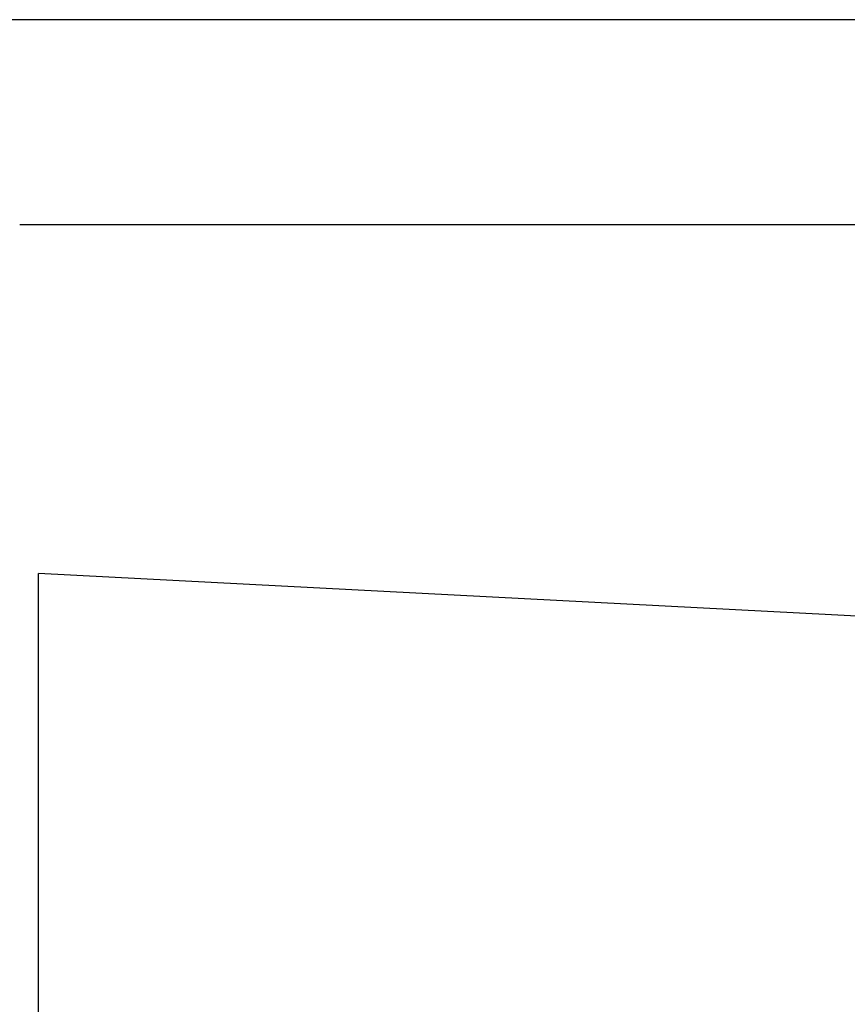
# Model space of a CAD drawing. Extents: x 1.7 to 28.6, y 1.6 to 5.1.
# Drawn here: x 27.4 to 27.7, y 4.8 to 5.1 of the extents above; entities that cross this region are included whole.
import ezdxf

# ---------------------------------------------------------------- set-up
doc = ezdxf.new("R2010")
doc.units = 0
doc.header["$MEASUREMENT"] = 0
for name, pattern in [('AI9-LTYPE1981', [325.380048, 260.304051, -65.075997]), ('AI9-LTYPE2041', [325.380048, 260.304051, -65.075997]), ('AI9-LTYPE2042', [325.380048, 260.304051, -65.075997]), ('AI9-LTYPE2133', [325.380048, 260.304051, -65.075997]), ('AI9-LTYPE2134', [325.380048, 260.304051, -65.075997]), ('AI9-LTYPE2225', [325.380048, 260.304051, -65.075997]), ('AI9-LTYPE2226', [325.380048, 260.304051, -65.075997])]:
    doc.linetypes.add(name, pattern=pattern)
doc.layers.get('0').update_dxf_attribs({"linetype": 'CONTINUOUS'})

# ---------------------------------------------------------------- blocks, each defined once
blk = doc.blocks.new('AI9-BLK275')
at = {"color": 7}
for p in [(-11.4868, 9.1967), (2.3525, 15.6855)]:
    blk.add_line(p, (-11.4868, 16.4111), dxfattribs=at)
blk = doc.blocks.new('AI9-BLK274')
at = {"color": 7, "linetype": 'AI9-LTYPE2226'}
blk.add_line((-11.4868, 9.1967), (-11.4868, 16.4111), dxfattribs=at)
at = {"color": 7, "linetype": 'AI9-LTYPE2225'}
blk.add_line((2.3525, 15.6855), (-11.4868, 16.4111), dxfattribs=at)
blk = doc.blocks.new('AI9-BLK273')
at = {"color": 7, "linetype": 'AI9-LTYPE2134'}
blk.add_line((-11.4868, 9.1967), (-11.4868, 16.4111), dxfattribs=at)
at = {"color": 7, "linetype": 'AI9-LTYPE2133'}
blk.add_line((2.3525, 15.6855), (-11.4868, 16.4111), dxfattribs=at)
blk = doc.blocks.new('AI9-BLK272')
at = {"color": 7, "linetype": 'AI9-LTYPE2042'}
blk.add_line((-11.4868, 9.1967), (-11.4868, 16.4111), dxfattribs=at)
at = {"color": 7, "linetype": 'AI9-LTYPE2041'}
blk.add_line((2.3525, 15.6855), (-11.4868, 16.4111), dxfattribs=at)
blk = doc.blocks.new('AI9-BLK271')
at = {"color": 7}
for name in ['AI9-BLK275', 'AI9-BLK274', 'AI9-BLK273']:
    blk.add_blockref(name, (0, 0), dxfattribs=at)
at = {"color": 7, "linetype": 'AI9-LTYPE1981'}
blk.add_blockref('AI9-BLK272', (0, 0), dxfattribs=at)
blk = doc.blocks.new('AI9-BLK265')
at = {"color": 7}
for p, q in [((6.3412, 44.0709), (-4.4474, 44.0709)), ((-4.1953, 42.1761), (6.3412, 42.1761))]:
    blk.add_line(p, q, dxfattribs=at)
blk = doc.blocks.new('AI9-BLK245')
at = {"color": 7}
blk.add_blockref('AI9-BLK265', (-0.78531, 0), dxfattribs=at)
blk = doc.blocks.new('AI9-BLK224')
at = {"color": 7}
blk.add_blockref('AI9-BLK245', (-7.494461, 0), dxfattribs=at)
at = {"color": 7, "linetype": 'AI9-LTYPE1981'}
blk.add_blockref('AI9-BLK271', (-0.814937, 22.540054), dxfattribs=at)
blk = doc.blocks.new('AI9-BLK223')
at = {"color": 7}
blk.add_blockref('AI9-BLK224', (0, 0), dxfattribs=at)

msp = doc.modelspace()

# ---------------------------------------------------------------- block references
at = {"color": 7, "xscale": 0.03937, "yscale": 0.03937, "zscale": 0.03937}
msp.add_blockref('AI9-BLK223', (27.849877, 3.391662), dxfattribs=at)

doc.saveas('drawing.dxf')
